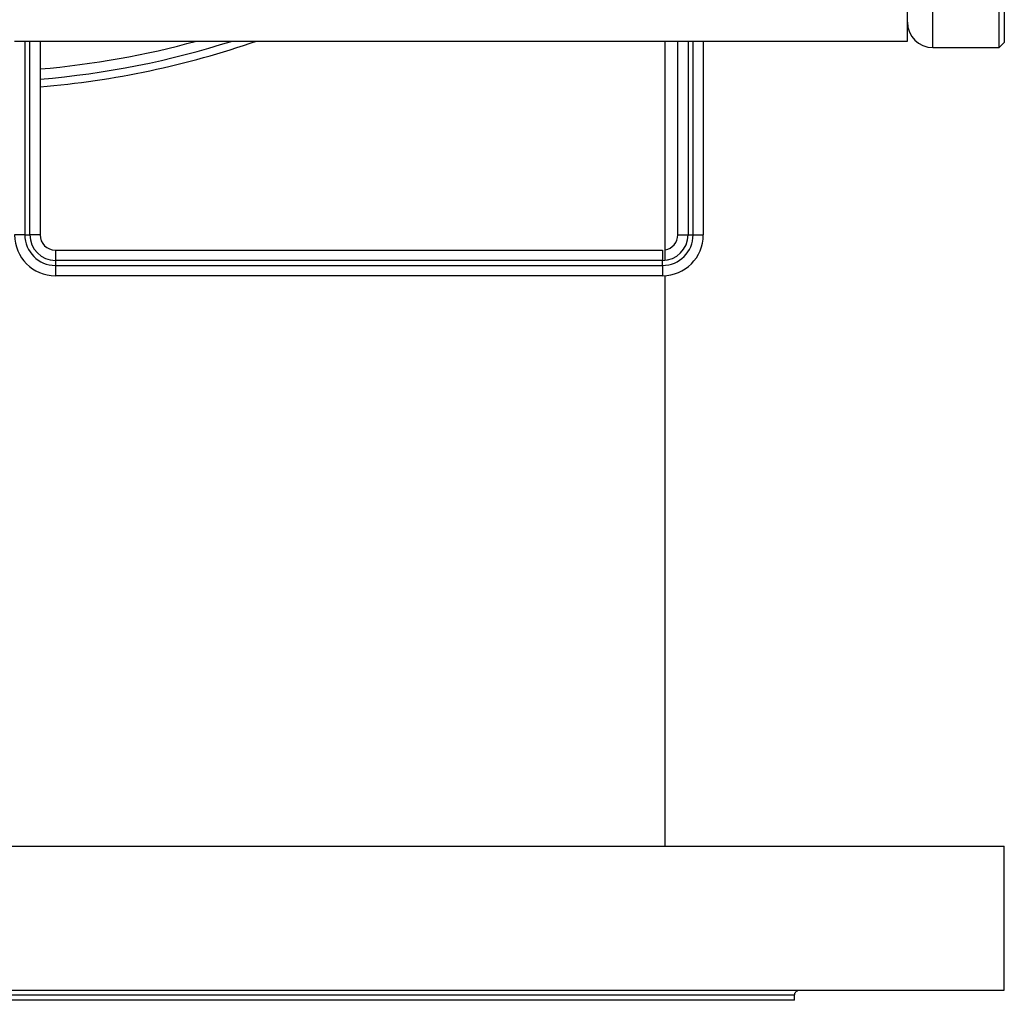
# Model space of a CAD drawing. Units: millimetres. Extents: x -8839 to 24593, y -5505 to 3642.
# Drawn here: x 24297 to 24490, y 2838 to 3030 of the extents above; entities that cross this region are included whole.
import ezdxf

# ---------------------------------------------------------------- set-up
doc = ezdxf.new("R2010")
doc.units = ezdxf.units.MM

msp = doc.modelspace()

# ---------------------------------------------------------------- linework, layer by layer
at = {"color": 8, "linetype": 'Continuous', "lineweight": 25}
for p, q in [((24475.89, 3024.33), (24475.89, 3350.83)), ((24448.79, 2838.58), (24124.99, 2838.58))]:
    msp.add_line(p, q, dxfattribs=at)
at = {"color": 7, "linetype": 'Continuous', "lineweight": 25}
for p, q in [((24470.89, 3025.63), (24470.89, 3349.53)), ((24488.89, 3024.33), (24488.89, 3345.27)), ((24489.89, 3344.3), (24489.89, 3025.33)), ((24295.89, 3025.63), (24297.89, 3025.63)), ((24297.89, 3025.63), (24297.89, 2987.63)), ((24297.89, 3025.63), (24298.89, 3025.63)), ((24298.89, 2987.63), (24298.89, 3025.63)), ((24298.89, 3025.63), (24300.89, 3025.63)), ((24300.89, 3025.63), (24425.89, 3025.63)), ((24300.89, 3025.63), (24300.89, 2987.63)), ((24423.39, 2982.65), (24423.39, 3025.63)), ((24425.89, 2987.63), (24425.89, 3025.63)), ((24425.89, 3025.63), (24427.89, 3025.63)), ((24427.89, 3025.63), (24427.89, 2987.63)), ((24427.89, 3025.63), (24428.89, 3025.63)), ((24428.89, 2987.63), (24428.89, 3025.63)), ((24428.89, 3025.63), (24430.89, 3025.63)), ((24430.89, 3025.63), (24470.89, 3025.63)), ((24430.89, 3025.63), (24430.89, 2987.63)), ((24475.89, 3024.33), (24488.89, 3024.33)), ((24488.89, 3024.33), (24489.89, 3025.33)), ((24297.89, 2987.63), (24295.89, 2987.63)), ((24297.89, 2987.63), (24298.89, 2987.63)), ((24300.89, 2987.63), (24298.89, 2987.63)), ((24425.89, 2987.63), (24427.89, 2987.63)), ((24427.89, 2987.63), (24428.89, 2987.63)), ((24428.89, 2987.63), (24430.89, 2987.63)), ((24303.89, 2984.63), (24303.89, 2982.63)), ((24303.89, 2984.63), (24422.89, 2984.63)), ((24422.89, 2984.63), (24422.89, 2982.63)), ((24422.89, 2982.63), (24303.89, 2982.63)), ((24303.89, 2982.63), (24303.89, 2981.63)), ((24422.89, 2981.63), (24422.89, 2982.63)), ((24303.89, 2981.63), (24303.89, 2979.63)), ((24303.89, 2981.63), (24422.89, 2981.63)), ((24422.89, 2981.63), (24422.89, 2979.63)), ((24422.89, 2979.63), (24303.89, 2979.63)), ((24423.39, 2867.78), (24423.39, 2979.64)), ((24083.89, 2867.78), (24489.89, 2867.78)), ((24489.89, 2839.58), (24489.89, 2867.78)), ((24083.89, 2839.58), (24489.89, 2839.58)), ((24401.37, 2837.58), (24124.99, 2837.58)), ((24448.79, 2837.58), (24401.37, 2837.58)), ((24448.79, 2837.58), (24448.79, 2838.58))]:
    msp.add_line(p, q, dxfattribs=at)
for centre, radius, start, end in [((24475.89, 3029.33), 5, 180, 270), ((24286.89, 3187.58), 170, 274.7238, 287.7027), ((24286.89, 3187.58), 168, 274.7802, 285.4231), ((24286.89, 3187.58), 171.5, 274.6824, 289.2107), ((24303.89, 2987.63), 8, 180, 270), ((24303.89, 2987.63), 6, 180, 270), ((24303.89, 2987.63), 5, 180, 270), ((24303.89, 2987.63), 3, 180, 270), ((24422.89, 2987.63), 6, 270, 0), ((24422.89, 2987.63), 8, 270, 0), ((24422.89, 2987.63), 5, 270, 0), ((24422.89, 2987.63), 3, 279.5941, 0)]:
    msp.add_arc(centre, radius, start, end, dxfattribs=at)
msp.add_open_spline([(24448.79, 2838.58), (24448.8, 2838.71), (24448.82, 2838.9), (24448.95, 2839.13), (24449.08, 2839.29), (24449.24, 2839.42), (24449.47, 2839.55), (24449.66, 2839.57), (24449.79, 2839.58)], degree=3, knots=[0, 0, 0, 0, 0.239457, 0.368361, 0.5, 0.631639, 0.760543, 1, 1, 1, 1], dxfattribs=at)

doc.saveas('drawing.dxf')
